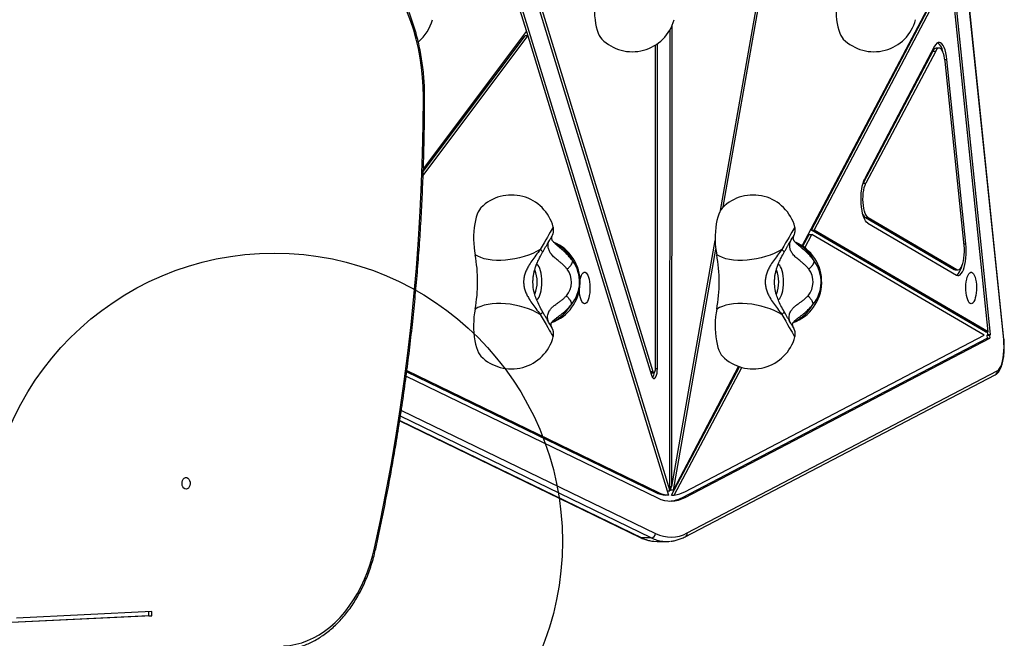
# Model space of a CAD drawing. Units: millimetres. Extents: x 16119 to 27221, y 28812 to 40134.
# Drawn here: x 22854 to 23537, y 37601 to 38030 of the extents above; entities that cross this region are included whole.
import ezdxf

# ---------------------------------------------------------------- set-up
doc = ezdxf.new("R2010")
doc.units = ezdxf.units.MM
doc.header["$LTSCALE"] = 200
doc.layers.add('OTWORY_MONTAŻOWE', color=1, linetype='Continuous')

msp = doc.modelspace()

# ---------------------------------------------------------------- linework, layer by layer
at = {"color": 7, "linetype": 'Continuous', "lineweight": 25}
for p, q in [((23108.26, 38338.93), (23205.58, 38021.65)), ((23110.36, 38338.02), (23305.15, 37702.96)), ((23340.25, 37897.37), (23401.92, 38247.1)), ((23342.2, 37899.83), (23403.94, 38249.96)), ((23155.3, 38235.97), (23293.38, 37785.77)), ((23154.31, 38233.27), (23292.39, 37783.07)), ((23397.01, 37872.88), (23499.94, 38067.82)), ((23403.4, 37883.81), (23498.68, 38064.25)), ((23405.29, 37883.81), (23500.56, 38064.25)), ((23536.82, 37807.83), (23510.59, 38061.03)), ((23536.98, 37808.14), (23510.75, 38061.34)), ((23526.08, 37813.31), (23501.3, 38052.47)), ((23527.69, 37811.3), (23502.58, 38053.65)), ((23134.05, 37926.35), (23205.58, 38021.65)), ((23205.54, 38021.58), (23206.47, 38018.53)), ((23305.15, 37702.96), (23305.3, 38022.94)), ((23306.5, 37705.94), (23306.65, 38025.67)), ((23133.91, 37921.77), (23206.54, 38018.53)), ((23133.99, 37924.4), (23204.65, 38018.53)), ((23206.54, 38018.53), (23204.65, 38018.53)), ((23206.54, 38018.53), (23304.28, 37699.88)), ((23295.13, 37787.79), (23295.24, 38012.23)), ((23296.47, 37787.79), (23296.58, 38013.14)), ((23487.73, 38007.98), (23439.31, 37916.28)), ((23488.9, 38011.36), (23440.48, 37919.66)), ((23489.62, 38007.98), (23441.2, 37916.28)), ((23487.73, 38007.98), (23489.62, 38007.98)), ((23491.95, 38010.01), (23490.07, 38010.01)), ((23510.63, 37874.34), (23497.4, 38002.03)), ((23509.35, 37873.16), (23496.12, 38000.85)), ((23439.08, 37915.81), (23439.31, 37916.28)), ((23439.31, 37916.28), (23441.2, 37916.28)), ((23440.81, 37892.55), (23502.46, 37856.57)), ((23440.81, 37892.55), (23442.7, 37892.55)), ((23442.7, 37892.55), (23504.34, 37856.57)), ((23442.44, 37888.62), (23504.09, 37852.64)), ((23397.46, 37872.57), (23401.76, 37880.7)), ((23398.83, 37871.58), (23403.64, 37880.7)), ((23401.76, 37880.7), (23403.64, 37880.7)), ((23524.19, 37813.31), (23403.4, 37883.81)), ((23403.4, 37883.81), (23405.29, 37883.81)), ((23523.37, 37810.82), (23403.64, 37880.7)), ((23526.08, 37813.31), (23405.29, 37883.81)), ((23306.5, 37705.94), (23336.59, 37876.6)), ((23307.59, 37703.53), (23337.02, 37870.48)), ((23502.46, 37856.57), (23504.34, 37856.57)), ((23503.3, 37856.32), (23505.18, 37856.32)), ((23315.53, 37702.33), (23523.37, 37810.82)), ((23524.19, 37813.31), (23526.08, 37813.31)), ((23525.8, 37811.3), (23525.16, 37810.71)), ((23525.16, 37810.71), (23525.28, 37808.74)), ((23527.05, 37810.71), (23525.16, 37810.71)), ((23525.8, 37811.3), (23525.59, 37813.31)), ((23525.8, 37811.3), (23527.69, 37811.3)), ((23527.69, 37811.3), (23527.05, 37810.71)), ((23527.05, 37810.71), (23527.16, 37808.74)), ((23313.88, 37698.39), (23525.28, 37808.74)), ((23315.77, 37698.39), (23527.16, 37808.74)), ((23525.28, 37808.74), (23527.16, 37808.74)), ((23307.59, 37703.53), (23352.85, 37789.24)), ((23122.11, 37782.49), (23296.58, 37698.04)), ((23122.49, 37785.45), (23294.91, 37701.99)), ((23122.6, 37786.31), (23296.79, 37701.99)), ((23292.24, 37784.8), (23294.13, 37784.8)), ((23306.32, 37699.97), (23353.37, 37789.06)), ((23308.21, 37699.97), (23354.99, 37788.57)), ((23315.77, 37671.11), (23530.92, 37783.41)), ((23317.21, 37673.77), (23532.36, 37786.07)), ((23117.63, 37751.44), (23284.51, 37670.66)), ((23294.91, 37701.99), (23296.79, 37701.99)), ((23303.33, 37702.96), (23305.15, 37702.96)), ((23305.15, 37705.94), (23306.5, 37705.94)), ((23305.7, 37703.53), (23306.13, 37705.94)), ((23307.59, 37703.53), (23305.7, 37703.53)), ((23304.28, 37699.88), (23302.39, 37699.88)), ((23306.32, 37699.97), (23308.21, 37699.97)), ((23313.88, 37698.39), (23315.77, 37698.39)), ((23292.25, 37670.4), (23285.65, 37670.4)), ((23296.4, 37667.82), (23302.99, 37667.82)), ((22945.55, 37619.37), (22851.57, 37614.72)), ((22943.51, 37616.37), (22943.44, 37619.26)), ((22945.63, 37616.37), (22945.55, 37619.37)), ((22943.51, 37616.37), (22662.43, 37602.49)), ((22945.63, 37616.37), (22662.44, 37602.38)), ((22943.51, 37616.37), (22945.63, 37616.37))]:
    msp.add_line(p, q, dxfattribs=at)
at = {"color": 1, "linetype": 'Continuous', "lineweight": 25}
for p, q in [((23495.98, 38002.03), (23497.4, 38002.03)), ((23134.04, 37976.46), (23134.92, 37976.46)), ((23223.44, 37880), (23223.26, 37879.6)), ((23509.22, 37874.34), (23510.63, 37874.34)), ((23291.57, 37785.77), (23293.38, 37785.77)), ((23295.13, 37787.79), (23296.47, 37787.79)), ((23118.77, 37758.78), (23295.24, 37673.36)), ((23117.67, 37751.72), (23285.65, 37670.4)), ((23292.25, 37670.4), (23118.13, 37754.68))]:
    msp.add_line(p, q, dxfattribs=at)
at = {"color": 7, "linetype": 'Continuous', "lineweight": 25, "flags": 128}
for points in [[(23134.04, 37976.46), (23133.9, 37983.2), (23133.49, 37989.93), (23132.8, 37996.61), (23131.85, 38003.22), (23130.62, 38009.74), (23129.13, 38016.15), (23127.39, 38022.43), (23125.39, 38028.56), (23123.14, 38034.51), (23120.65, 38040.27), (23117.93, 38045.82), (23115, 38051.14), (23111.84, 38056.21), (23108.49, 38061.01), (23104.95, 38065.53)], [(23253.79, 38048.95), (23253.36, 38046.41), (23253.03, 38043.73), (23252.83, 38040.94), (23252.74, 38038.1), (23252.78, 38035.25), (23252.93, 38032.44), (23253.21, 38029.71), (23253.6, 38027.1), (23254.1, 38024.67), (23254.69, 38022.44), (23255.38, 38020.46), (23256.15, 38018.76), (23256.98, 38017.36), (23257.85, 38016.31)], [(23421.46, 38048.95), (23421.02, 38046.41), (23420.7, 38043.73), (23420.49, 38040.94), (23420.41, 38038.1), (23420.44, 38035.25), (23420.6, 38032.44), (23420.87, 38029.71), (23421.26, 38027.1), (23421.76, 38024.67), (23422.36, 38022.44), (23423.05, 38020.46), (23423.82, 38018.76), (23424.65, 38017.36), (23425.52, 38016.31)], [(23497.4, 38002.03), (23497.08, 38004.44), (23496.64, 38006.69), (23496.09, 38008.71), (23495.44, 38010.45), (23494.72, 38011.88), (23493.92, 38012.96), (23493.08, 38013.67), (23492.22, 38013.99), (23491.35, 38013.91), (23490.49, 38013.44), (23489.67, 38012.58), (23488.9, 38011.36)], [(23496.12, 38000.85), (23495.85, 38002.86), (23495.47, 38004.71), (23494.99, 38006.34), (23494.43, 38007.71), (23493.8, 38008.79), (23493.11, 38009.54), (23492.4, 38009.94), (23491.67, 38009.98), (23490.95, 38009.66), (23490.26, 38008.99), (23489.62, 38007.98)], [(23100.15, 37663.3), (23104.22, 37682.32), (23108.05, 37701.45), (23111.61, 37720.67), (23114.91, 37739.99), (23117.96, 37759.4), (23120.74, 37778.88), (23123.26, 37798.44), (23125.52, 37818.05), (23127.51, 37837.73), (23129.24, 37857.45), (23130.71, 37877.22), (23131.91, 37897.03), (23132.84, 37916.86), (23133.51, 37936.71), (23133.91, 37956.58), (23134.04, 37976.46)], [(23442.44, 37888.62), (23441.62, 37889.29), (23440.84, 37890.32), (23440.13, 37891.67), (23439.49, 37893.33), (23438.94, 37895.25), (23438.49, 37897.4), (23438.15, 37899.72), (23437.93, 37902.16), (23437.84, 37904.67), (23437.87, 37907.2), (23438.02, 37909.69), (23438.3, 37912.07), (23438.7, 37914.31), (23439.2, 37916.35), (23439.8, 37918.15), (23440.48, 37919.66)], [(23442.7, 37892.55), (23441.98, 37893.16), (23441.32, 37894.12), (23440.71, 37895.4), (23440.19, 37896.96), (23439.76, 37898.77), (23439.45, 37900.77), (23439.25, 37902.9), (23439.17, 37905.1), (23439.22, 37907.3), (23439.4, 37909.45), (23439.7, 37911.48), (23440.1, 37913.33), (23440.61, 37914.94), (23441.2, 37916.28)], [(23174.02, 37899.32), (23173.8, 37899.09), (23172.94, 37897.96), (23172.14, 37896.51), (23171.4, 37894.78), (23170.74, 37892.78), (23170.17, 37890.56), (23169.7, 37888.14), (23169.33, 37885.57), (23169.08, 37882.88), (23168.94, 37880.11), (23168.91, 37877.31), (23169, 37874.53), (23169.21, 37871.8), (23169.53, 37869.17), (23169.96, 37866.68)], [(23341.68, 37899.32), (23341.46, 37899.09), (23340.61, 37897.96), (23339.8, 37896.51), (23339.07, 37894.78), (23338.41, 37892.78), (23337.84, 37890.56), (23337.37, 37888.14), (23337, 37885.57), (23336.74, 37882.88), (23336.6, 37880.11), (23336.58, 37877.31), (23336.67, 37874.53), (23336.88, 37871.8), (23337.2, 37869.17), (23337.63, 37866.68)], [(23504.09, 37852.64), (23504.92, 37852.34), (23505.76, 37852.41), (23506.59, 37852.85), (23507.38, 37853.64), (23508.13, 37854.78), (23508.82, 37856.23), (23509.42, 37857.96), (23509.93, 37859.94), (23510.35, 37862.12), (23510.64, 37864.46), (23510.82, 37866.91), (23510.88, 37869.41), (23510.82, 37871.9), (23510.63, 37874.34)], [(23504.34, 37856.57), (23505.09, 37856.33), (23505.84, 37856.47), (23506.56, 37857), (23507.25, 37857.88), (23507.88, 37859.11), (23508.42, 37860.63), (23508.87, 37862.42), (23509.22, 37864.4), (23509.44, 37866.53), (23509.54, 37868.75), (23509.51, 37870.98), (23509.35, 37873.16)], [(23215.19, 37870.32), (23212.66, 37868.91), (23209.92, 37867.61), (23207.01, 37866.44), (23203.95, 37865.42), (23200.78, 37864.54), (23197.55, 37863.84), (23194.28, 37863.31), (23191.03, 37862.95), (23187.84, 37862.79), (23184.73, 37862.81), (23181.75, 37863.01), (23178.93, 37863.4), (23176.32, 37863.98), (23173.93, 37864.72), (23171.8, 37865.62), (23169.96, 37866.68)], [(23382.85, 37870.32), (23380.33, 37868.91), (23377.59, 37867.61), (23374.67, 37866.44), (23371.61, 37865.42), (23368.45, 37864.54), (23365.21, 37863.84), (23361.95, 37863.31), (23358.7, 37862.95), (23355.5, 37862.79), (23352.39, 37862.81), (23349.41, 37863.01), (23346.6, 37863.4), (23343.98, 37863.98), (23341.59, 37864.72), (23339.47, 37865.62), (23337.63, 37866.68)], [(23504.24, 37852.56), (23504.7, 37852.85), (23505.5, 37853.64), (23506.25, 37854.78), (23506.93, 37856.23), (23507.54, 37857.96), (23507.92, 37859.38)], [(23242.82, 37849.25), (23242.91, 37849.68), (23243.32, 37851.22), (23243.82, 37852.51), (23244.38, 37853.53), (23245, 37854.22), (23245.65, 37854.57), (23246.32, 37854.57), (23246.97, 37854.22), (23247.59, 37853.53), (23248.15, 37852.51), (23248.65, 37851.22), (23249.06, 37849.68), (23249.38, 37847.94), (23249.58, 37846.06), (23249.67, 37844.11), (23249.64, 37842.14), (23249.49, 37840.22), (23249.23, 37838.4), (23248.87, 37836.76), (23248.41, 37835.33), (23247.88, 37834.17), (23247.28, 37833.32), (23246.64, 37832.79), (23245.99, 37832.62), (23245.99, 37832.62)], [(23502.46, 37856.57), (23503.2, 37856.33), (23503.3, 37856.32)], [(23514.25, 37832.62), (23513.59, 37832.79), (23512.95, 37833.32), (23512.36, 37834.17), (23511.82, 37835.33), (23511.37, 37836.76), (23511, 37838.4), (23510.74, 37840.22), (23510.6, 37842.14), (23510.57, 37844.11), (23510.65, 37846.06), (23510.86, 37847.94), (23511.17, 37849.68), (23511.58, 37851.22), (23512.08, 37852.51), (23512.65, 37853.53), (23513.27, 37854.22), (23513.92, 37854.57), (23514.58, 37854.57), (23515.23, 37854.22), (23515.85, 37853.53), (23516.42, 37852.51), (23516.92, 37851.22), (23517.33, 37849.68), (23517.64, 37847.94), (23517.85, 37846.06), (23517.94, 37844.11), (23517.91, 37842.14), (23517.76, 37840.22), (23517.5, 37838.4), (23517.13, 37836.76), (23516.68, 37835.33), (23516.14, 37834.17), (23515.55, 37833.32), (23514.91, 37832.79), (23514.25, 37832.62)], [(23245.99, 37832.62), (23245.33, 37832.79), (23244.69, 37833.32), (23244.09, 37834.17), (23243.56, 37835.33), (23243.1, 37836.76), (23242.74, 37838.4), (23242.48, 37840.22), (23242.33, 37842.14), (23242.33, 37842.23)], [(23215.19, 37825.31), (23212.66, 37826.72), (23209.92, 37828.02), (23207.01, 37829.19), (23203.95, 37830.21), (23200.78, 37831.09), (23197.55, 37831.79), (23194.28, 37832.33), (23191.03, 37832.68), (23187.84, 37832.84), (23184.73, 37832.82), (23181.75, 37832.62), (23178.93, 37832.23), (23176.32, 37831.66), (23173.93, 37830.91), (23171.8, 37830.01), (23169.96, 37828.95)], [(23382.85, 37825.31), (23380.33, 37826.72), (23377.59, 37828.02), (23374.67, 37829.19), (23371.61, 37830.21), (23368.45, 37831.09), (23365.21, 37831.79), (23361.95, 37832.33), (23358.7, 37832.68), (23355.5, 37832.84), (23352.39, 37832.82), (23349.41, 37832.62), (23346.6, 37832.23), (23343.98, 37831.66), (23341.59, 37830.91), (23339.47, 37830.01), (23337.63, 37828.95)], [(23169.96, 37828.95), (23169.53, 37826.41), (23169.2, 37823.73), (23168.99, 37820.94), (23168.91, 37818.1), (23168.94, 37815.25), (23169.1, 37812.44), (23169.38, 37809.71), (23169.77, 37807.1), (23170.26, 37804.67), (23170.86, 37802.44), (23171.55, 37800.46), (23172.32, 37798.76), (23173.15, 37797.36), (23174.02, 37796.31)], [(23337.63, 37828.95), (23337.19, 37826.41), (23336.87, 37823.73), (23336.66, 37820.94), (23336.57, 37818.1), (23336.61, 37815.25), (23336.77, 37812.44), (23337.04, 37809.71), (23337.43, 37807.1), (23337.93, 37804.67), (23338.53, 37802.44), (23339.22, 37800.46), (23339.98, 37798.76), (23340.82, 37797.36), (23341.68, 37796.31)], [(23532.36, 37786.07), (23533.21, 37786.72), (23534.02, 37787.75), (23534.76, 37789.14), (23535.43, 37790.86), (23535.99, 37792.85), (23536.45, 37795.09), (23536.79, 37797.51), (23537, 37800.05), (23537.07, 37802.66), (23537.01, 37805.28), (23536.82, 37807.83)], [(23291.75, 37785.19), (23292.01, 37784.88), (23292.24, 37784.8)], [(23292.39, 37783.07), (23292.82, 37781.98), (23293.32, 37781.22), (23293.87, 37780.84), (23294.43, 37780.86), (23294.98, 37781.27), (23295.47, 37782.06), (23295.89, 37783.17), (23296.21, 37784.56), (23296.41, 37786.12), (23296.47, 37787.79)], [(23293.38, 37785.77), (23293.62, 37785.21), (23293.9, 37784.88), (23294.2, 37784.8), (23294.49, 37785), (23294.75, 37785.44), (23294.96, 37786.1), (23295.09, 37786.91), (23295.13, 37787.79)], [(22969.37, 37704.15), (22968.54, 37704.33), (22967.78, 37704.85), (22967.16, 37705.66), (22966.74, 37706.69), (22966.55, 37707.85), (22966.62, 37709.04), (22966.92, 37710.15), (22967.45, 37711.08), (22968.15, 37711.76), (22968.95, 37712.11), (22969.8, 37712.11), (22970.6, 37711.76), (22971.3, 37711.08), (22971.82, 37710.15), (22972.13, 37709.04), (22972.19, 37707.85), (22972.01, 37706.69), (22971.59, 37705.66), (22970.97, 37704.85), (22970.21, 37704.33), (22969.37, 37704.15)], [(23293.75, 37667.97), (23294.01, 37667.94), (23296.4, 37667.82)], [(23037.09, 37595.37), (23041.31, 37595.76), (23045.5, 37596.52), (23049.65, 37597.64), (23053.74, 37599.12), (23057.76, 37600.96), (23061.7, 37603.14), (23065.53, 37605.66), (23069.24, 37608.51), (23072.82, 37611.67), (23076.26, 37615.15), (23079.54, 37618.91), (23082.65, 37622.96), (23085.58, 37627.26), (23088.32, 37631.82), (23090.85, 37636.6), (23093.17, 37641.59), (23095.26, 37646.78), (23097.13, 37652.14), (23098.76, 37657.65), (23100.15, 37663.3)]]:
    msp.add_lwpolyline(points, dxfattribs=at)
at = {"color": 1, "linetype": 'Continuous', "lineweight": 25, "flags": 128}
for points in [[(23224.22, 37885.91), (23224.13, 37885.79), (23223.87, 37885.36), (23223.44, 37884.62), (23222.84, 37883.6), (23222.09, 37882.31), (23221.19, 37880.76), (23220.17, 37878.99), (23219.04, 37877.03), (23217.82, 37874.9), (23216.53, 37872.65), (23215.19, 37870.32)], [(23391.88, 37885.91), (23391.8, 37885.79), (23391.54, 37885.36), (23391.11, 37884.62), (23390.51, 37883.6), (23389.76, 37882.31), (23388.86, 37880.76), (23387.84, 37878.99), (23386.71, 37877.03), (23385.48, 37874.9), (23384.19, 37872.65), (23382.85, 37870.32)], [(23212.54, 37835.74), (23213, 37835.91), (23213.69, 37836.45), (23214.33, 37837.34), (23214.91, 37838.55), (23215.4, 37840.04), (23215.81, 37841.77), (23216.11, 37843.68), (23216.29, 37845.72), (23216.35, 37847.82), (23216.29, 37849.92), (23216.11, 37851.95), (23215.81, 37853.86), (23215.4, 37855.59), (23214.91, 37857.08), (23214.33, 37858.29), (23213.69, 37859.18), (23213, 37859.72), (23212.3, 37859.91)], [(23380.21, 37835.74), (23380.67, 37835.91), (23381.35, 37836.45), (23381.99, 37837.34), (23382.57, 37838.55), (23383.07, 37840.04), (23383.48, 37841.77), (23383.77, 37843.68), (23383.96, 37845.72), (23384.02, 37847.82), (23383.96, 37849.92), (23383.77, 37851.95), (23383.48, 37853.86), (23383.07, 37855.59), (23382.57, 37857.08), (23381.99, 37858.29), (23381.35, 37859.18), (23380.67, 37859.72), (23379.96, 37859.91)], [(23215.19, 37825.31), (23216.59, 37822.87), (23217.94, 37820.52), (23219.21, 37818.31), (23220.38, 37816.29), (23221.42, 37814.48), (23222.32, 37812.93), (23223.06, 37811.66), (23223.63, 37810.69), (23224.01, 37810.05), (23224.2, 37809.75), (23224.22, 37809.72)], [(23382.85, 37825.31), (23384.25, 37822.87), (23385.6, 37820.52), (23386.87, 37818.31), (23388.04, 37816.29), (23389.08, 37814.48), (23389.99, 37812.93), (23390.73, 37811.66), (23391.29, 37810.69), (23391.67, 37810.05), (23391.86, 37809.75), (23391.88, 37809.72)], [(23536.98, 37808.14), (23536.95, 37808.01), (23536.82, 37807.83)], [(23100.15, 37663.3), (23100.5, 37663.12), (23100.76, 37662.95), (23100.92, 37662.8), (23100.96, 37662.66), (23100.96, 37662.65)]]:
    msp.add_lwpolyline(points, dxfattribs=at)
at = {"color": 7, "linetype": 'Continuous', "lineweight": 25}
for centre, radius, start, end in [((23111.41, 38037.5), 30, 309.72236, 344.96296), ((23279.08, 38037.5), 30, 224.95687, 344.96296), ((23446.74, 38037.5), 30, 224.95687, 344.96296), ((23490.54, 38007.11), 2.94, 99.1878, 162.65387), ((23485.12, 38006.36), 9.47, 8.54429, 51.51518), ((23195.25, 37878.13), 30, 15.03704, 135.04313), ((23362.91, 37878.13), 30, 15.03704, 135.04313), ((23443.96, 37896.78), 5.28, 200.59018, 233.29856), ((23212.85, 37847.82), 30, 289.85404, 67.36075), ((23380.52, 37847.82), 30, 289.85404, 67.36075), ((23070.08, 37847.82), 101.65, 349.30322, 10.69678), ((23237.75, 37847.82), 101.64, 349.30261, 10.69739), ((23218.02, 37847.85), 24.44, 320.09424, 36.44577), ((23385.69, 37847.85), 24.44, 320.09372, 36.4472), ((23221.94, 37847.83), 14.91, 320.02386, 36.51629), ((23389.6, 37847.83), 14.91, 320.02378, 36.51785), ((23195.25, 37817.5), 30, 224.95687, 344.96296), ((23362.91, 37817.5), 30, 224.95687, 344.96296), ((23285.77, 37785.87), 8.66, 328.83549, 353.74181), ((23304.27, 37720.88), 21.09, 243.6479, 264.89953), ((23306.15, 37720.88), 21.09, 243.6479, 264.89953), ((23305.31, 37721.48), 21.71, 277.67762, 298.10374), ((23305.84, 37716.41), 20.57, 243.25263, 298.85891), ((23303.62, 37717.41), 21.61, 273.32695, 298.33564), ((23292.15, 37673.49), 3.09, 271.83632, 357.65847), ((23305.84, 37694.4), 23.56, 243.25286, 298.85923), ((23302.99, 37690.36), 22.55, 263.24549, 276.7442)]:
    msp.add_arc(centre, radius, start, end, dxfattribs=at)
at = {"color": 1, "linetype": 'Continuous', "lineweight": 25}
for centre, radius, start, end in [((23212.16, 37849.43), 28.62, 26.87744, 63.79835), ((23379.82, 37849.43), 28.62, 26.87677, 63.79902), ((23190.81, 37847.81), 22.25, 337.6303, 22.53207), ((23358.48, 37847.81), 22.25, 337.62601, 22.53635), ((23211.46, 37846.87), 29.27, 294.173, 329.84763), ((23379.13, 37846.87), 29.27, 294.173, 329.84763), ((23529.59, 37785.85), 2.77, 298.56249, 4.63343), ((23314.45, 37673.54), 2.77, 298.54689, 4.61789), ((23285.65, 37673.02), 2.62, 244.20473, 270.14758), ((23296.88, 37693.11), 25.34, 243.70428, 262.90281), ((23303.47, 37693.1), 25.32, 243.70115, 262.90965)]:
    msp.add_arc(centre, radius, start, end, dxfattribs=at)
at = {"color": 7, "linetype": 'Continuous', "lineweight": 25}
for points, knots in [([(23134.92, 37976.46), (23134.91, 37977.54), (23134.89, 37980.68), (23134.69, 37985.87), (23134.24, 37992), (23133.56, 37998.09), (23132.65, 38004.13), (23131.53, 38010.09), (23130.19, 38015.96), (23128.64, 38021.73), (23126.88, 38027.39), (23124.91, 38032.9), (23122.74, 38038.28), (23120.38, 38043.49), (23117.83, 38048.52), (23115.09, 38053.36), (23112.18, 38058.01), (23109.16, 38062.35), (23106.78, 38065.46), (23105.43, 38067.09), (23105.14, 38067.45)], [0, 0, 0, 0, 0.031558, 0.091264, 0.150978, 0.210696, 0.270417, 0.330142, 0.389871, 0.449611, 0.509351, 0.569103, 0.62886, 0.688621, 0.748388, 0.808157, 0.867924, 0.927686, 0.984251, 1, 1, 1, 1]), ([(23100.96, 37662.65), (23101.63, 37665.7), (23103.57, 37674.55), (23106.62, 37689.28), (23110.04, 37706.84), (23113.24, 37724.48), (23116.23, 37742.2), (23118.99, 37759.99), (23121.54, 37777.85), (23123.87, 37795.76), (23125.98, 37813.73), (23127.87, 37831.75), (23129.53, 37849.81), (23130.98, 37867.91), (23132.2, 37886.04), (23133.19, 37904.2), (23133.97, 37922.38), (23134.52, 37940.58), (23134.86, 37958.61), (23134.9, 37970.57), (23134.92, 37976.46)], [0, 0, 0, 0, 0.030096, 0.087251, 0.144406, 0.201561, 0.258716, 0.31587, 0.373025, 0.430179, 0.487333, 0.544487, 0.601641, 0.658795, 0.715949, 0.773103, 0.830256, 0.88741, 0.944564, 1, 1, 1, 1]), ([(23223.49, 37879.94), (23223.53, 37880.01), (23223.58, 37880.12), (23223.72, 37880.39), (23223.9, 37880.79), (23224.12, 37881.39), (23224.38, 37882.35), (23224.53, 37883.67), (23224.48, 37884.88), (23224.29, 37885.56), (23224.24, 37885.73)], [0, 0, 0, 0, 0.134205, 0.2095, 0.272636, 0.363909, 0.490501, 0.696949, 0.925741, 1, 1, 1, 1]), ([(23391.16, 37879.94), (23391.19, 37880.01), (23391.25, 37880.12), (23391.39, 37880.39), (23391.56, 37880.79), (23391.79, 37881.39), (23392.05, 37882.35), (23392.2, 37883.67), (23392.14, 37884.88), (23391.95, 37885.56), (23391.9, 37885.73)], [0, 0, 0, 0, 0.1342049, 0.2095004, 0.272631, 0.3639013, 0.4905003, 0.6969486, 0.9257414, 1, 1, 1, 1]), ([(23216.81, 37868.42), (23217, 37868.75), (23217.55, 37869.71), (23218.44, 37871.26), (23219.43, 37872.99), (23220.36, 37874.6), (23221.18, 37876.03), (23221.9, 37877.26), (23222.48, 37878.26), (23222.9, 37878.98), (23223.13, 37879.36), (23223.23, 37879.52), (23223.21, 37879.5), (23223.21, 37879.5)], [0, 0, 0, 0, 0.058269, 0.169235, 0.280237, 0.391173, 0.501982, 0.612582, 0.722757, 0.831989, 0.924136, 0.986046, 1, 1, 1, 1]), ([(23226.88, 37873.16), (23226.38, 37873.6), (23225.46, 37874.38), (23224.6, 37875.24), (23224.08, 37875.83), (23223.77, 37876.26), (23223.51, 37876.69), (23223.29, 37877.17), (23223.14, 37877.76), (23223.12, 37878.43), (23223.23, 37879.13), (23223.43, 37879.77), (23223.42, 37879.78), (23223.42, 37879.78)], [0, 0, 0, 0, 0.102577, 0.185076, 0.250432, 0.300093, 0.343566, 0.399025, 0.483336, 0.589236, 0.719376, 0.875623, 1, 1, 1, 1]), ([(23384.48, 37868.42), (23384.67, 37868.75), (23385.21, 37869.71), (23386.1, 37871.26), (23387.1, 37872.99), (23388.02, 37874.6), (23388.85, 37876.03), (23389.56, 37877.26), (23390.15, 37878.26), (23390.57, 37878.98), (23390.79, 37879.36), (23390.89, 37879.52), (23390.88, 37879.5), (23390.88, 37879.5)], [0, 0, 0, 0, 0.058269, 0.169236, 0.280238, 0.391168, 0.501982, 0.612585, 0.722758, 0.83199, 0.924138, 0.986045, 1, 1, 1, 1]), ([(23394.55, 37873.16), (23394.04, 37873.6), (23393.13, 37874.38), (23392.26, 37875.24), (23391.75, 37875.83), (23391.43, 37876.26), (23391.18, 37876.69), (23390.96, 37877.17), (23390.81, 37877.76), (23390.78, 37878.43), (23390.89, 37879.13), (23391.1, 37879.77), (23391.09, 37879.78), (23391.09, 37879.78)], [0, 0, 0, 0, 0.102577, 0.18508, 0.250433, 0.300094, 0.343567, 0.399027, 0.483335, 0.589237, 0.719375, 0.875622, 1, 1, 1, 1]), ([(23233.92, 37856.71), (23233.48, 37857.24), (23232.6, 37858.31), (23231.15, 37859.7), (23229.7, 37860.96), (23227.78, 37862.51), (23225.53, 37864.3), (23223.28, 37866.43), (23221.67, 37868.68), (23220.79, 37871.02), (23220.56, 37873.37), (23220.8, 37874.71), (23220.91, 37875.38)], [0, 0, 0, 0, 0.062467, 0.125179, 0.187935, 0.250495, 0.375398, 0.500367, 0.625236, 0.750085, 0.875058, 1, 1, 1, 1]), ([(23401.59, 37856.71), (23401.15, 37857.24), (23400.26, 37858.31), (23398.82, 37859.7), (23397.37, 37860.96), (23395.45, 37862.51), (23393.19, 37864.3), (23390.94, 37866.43), (23389.33, 37868.68), (23388.45, 37871.02), (23388.23, 37873.37), (23388.46, 37874.71), (23388.58, 37875.38)], [0, 0, 0, 0, 0.062467, 0.125174, 0.187931, 0.250491, 0.375394, 0.500367, 0.625236, 0.750086, 0.875057, 1, 1, 1, 1]), ([(23215.19, 37870.32), (23214.17, 37868.99), (23212.21, 37866.42), (23209.37, 37862.55), (23207.13, 37859.11), (23205.52, 37856.03), (23204.46, 37853.3), (23203.79, 37850.57), (23203.57, 37847.82), (23203.79, 37845.08), (23204.45, 37842.34), (23205.52, 37839.61), (23207.12, 37836.54), (23209.36, 37833.09), (23212.21, 37829.22), (23214.17, 37826.64), (23215.19, 37825.31)], [0, 0, 0, 0, 0.099043, 0.191979, 0.277503, 0.33701, 0.393342, 0.447341, 0.499869, 0.552388, 0.606359, 0.662677, 0.722167, 0.80777, 0.900835, 1, 1, 1, 1]), ([(23216.8, 37827.22), (23216.04, 37828.59), (23214.58, 37831.19), (23212.77, 37835.1), (23211.26, 37839.28), (23210.27, 37843.75), (23210.05, 37847.99), (23210.3, 37851.34), (23210.74, 37853.95), (23211.35, 37856.38), (23212.16, 37858.87), (23213.26, 37861.62), (23214.83, 37864.89), (23216.11, 37867.17), (23216.8, 37868.41)], [0, 0, 0, 0, 0.1071178, 0.2046338, 0.2932081, 0.4123497, 0.5176016, 0.5814623, 0.6409586, 0.6988434, 0.7533916, 0.8208159, 0.9025958, 1, 1, 1, 1]), ([(23382.85, 37870.32), (23381.84, 37868.99), (23379.88, 37866.42), (23377.03, 37862.55), (23374.8, 37859.11), (23373.19, 37856.03), (23372.12, 37853.3), (23371.46, 37850.57), (23371.23, 37847.82), (23371.45, 37845.08), (23372.12, 37842.34), (23373.18, 37839.61), (23374.79, 37836.54), (23377.02, 37833.09), (23379.88, 37829.22), (23381.84, 37826.64), (23382.85, 37825.31)], [0, 0, 0, 0, 0.099043, 0.191981, 0.277505, 0.33701, 0.393341, 0.447341, 0.499869, 0.552388, 0.606357, 0.662675, 0.722168, 0.807768, 0.900832, 1, 1, 1, 1]), ([(23384.47, 37827.22), (23383.7, 37828.59), (23382.25, 37831.19), (23380.44, 37835.1), (23378.93, 37839.28), (23377.94, 37843.75), (23377.71, 37847.99), (23377.97, 37851.34), (23378.4, 37853.95), (23379.01, 37856.38), (23379.82, 37858.87), (23380.93, 37861.62), (23382.49, 37864.89), (23383.77, 37867.17), (23384.47, 37868.41)], [0, 0, 0, 0, 0.1071177, 0.2046359, 0.2932083, 0.4123496, 0.5176014, 0.5814616, 0.6409588, 0.6988435, 0.7533918, 0.8208159, 0.9025958, 1, 1, 1, 1]), ([(23233.92, 37856.71), (23234.45, 37857.2), (23235.52, 37858.2), (23236.71, 37859.74), (23237.51, 37861.2), (23237.63, 37861.98), (23237.68, 37862.37)], [0, 0, 0, 0, 0.249989, 0.499992, 0.749989, 1, 1, 1, 1]), ([(23401.59, 37856.71), (23402.12, 37857.2), (23403.18, 37858.2), (23404.37, 37859.74), (23405.18, 37861.2), (23405.29, 37861.98), (23405.35, 37862.37)], [0, 0, 0, 0, 0.250005, 0.5, 0.749997, 1, 1, 1, 1]), ([(23233.36, 37838.25), (23233.87, 37837.72), (23234.87, 37836.65), (23235.96, 37834.99), (23236.67, 37833.43), (23236.74, 37832.59), (23236.77, 37832.17)], [0, 0, 0, 0, 0.250003, 0.500015, 0.749995, 1, 1, 1, 1]), ([(23401.03, 37838.25), (23401.53, 37837.72), (23402.53, 37836.65), (23403.62, 37834.99), (23404.34, 37833.43), (23404.41, 37832.59), (23404.44, 37832.17)], [0, 0, 0, 0, 0.249988, 0.499998, 0.749993, 1, 1, 1, 1]), ([(23223.21, 37816.13), (23223.21, 37816.13), (23223.22, 37816.12), (23223.14, 37816.26), (23222.94, 37816.58), (23222.58, 37817.19), (23222.06, 37818.09), (23221.4, 37819.24), (23220.61, 37820.6), (23219.71, 37822.16), (23218.73, 37823.85), (23217.76, 37825.55), (23217.1, 37826.69), (23216.81, 37827.21)], [0, 0, 0, 0, 0.015832, 0.072519, 0.153297, 0.251515, 0.35772, 0.466799, 0.576946, 0.687546, 0.798365, 0.90931, 1, 1, 1, 1]), ([(23390.88, 37816.13), (23390.88, 37816.13), (23390.89, 37816.12), (23390.8, 37816.26), (23390.61, 37816.58), (23390.25, 37817.19), (23389.73, 37818.09), (23389.06, 37819.24), (23388.27, 37820.6), (23387.38, 37822.16), (23386.4, 37823.85), (23385.42, 37825.55), (23384.77, 37826.69), (23384.48, 37827.21)], [0, 0, 0, 0, 0.015832, 0.072522, 0.153295, 0.251518, 0.357723, 0.466797, 0.576949, 0.687546, 0.798364, 0.90931, 1, 1, 1, 1]), ([(23223.29, 37816.05), (23223.25, 37816.14), (23223.19, 37816.29), (23222.95, 37816.91), (23222.77, 37817.56), (23222.68, 37818.14), (23222.68, 37818.58), (23222.69, 37818.78), (23222.72, 37818.98), (23222.8, 37819.27), (23223.01, 37819.69), (23223.43, 37820.27), (23224.24, 37821.11), (23225.17, 37821.86), (23225.68, 37822.27)], [0, 0, 0, 0, 0.136613, 0.254311, 0.352212, 0.464369, 0.539079, 0.572193, 0.617914, 0.682585, 0.74326, 0.814937, 0.899382, 1, 1, 1, 1]), ([(23390.96, 37816.05), (23390.92, 37816.14), (23390.85, 37816.29), (23390.61, 37816.91), (23390.44, 37817.56), (23390.34, 37818.14), (23390.35, 37818.58), (23390.36, 37818.78), (23390.38, 37818.98), (23390.47, 37819.27), (23390.67, 37819.69), (23391.09, 37820.27), (23391.91, 37821.11), (23392.84, 37821.86), (23393.35, 37822.27)], [0, 0, 0, 0, 0.136611, 0.254312, 0.352213, 0.46437, 0.53908, 0.572193, 0.617912, 0.682582, 0.743261, 0.814936, 0.899382, 1, 1, 1, 1]), ([(23224.24, 37809.85), (23224.32, 37810.2), (23224.47, 37810.89), (23224.51, 37811.94), (23224.43, 37812.91), (23224.26, 37813.75), (23224.06, 37814.42), (23223.87, 37814.91), (23223.73, 37815.21), (23223.63, 37815.41), (23223.54, 37815.59), (23223.45, 37815.75), (23223.38, 37815.88), (23223.35, 37815.95)], [0, 0, 0, 0, 0.128072, 0.258765, 0.377677, 0.482888, 0.570123, 0.633828, 0.682624, 0.725553, 0.789597, 0.900742, 1, 1, 1, 1]), ([(23391.91, 37809.85), (23391.99, 37810.2), (23392.14, 37810.89), (23392.18, 37811.94), (23392.1, 37812.91), (23391.93, 37813.75), (23391.72, 37814.42), (23391.53, 37814.91), (23391.4, 37815.21), (23391.3, 37815.41), (23391.21, 37815.59), (23391.12, 37815.75), (23391.05, 37815.88), (23391.02, 37815.95)], [0, 0, 0, 0, 0.128068, 0.258762, 0.377673, 0.482886, 0.570119, 0.63383, 0.682627, 0.72555, 0.789602, 0.900741, 1, 1, 1, 1]), ([(23530.92, 37783.41), (23531.19, 37783.57), (23531.84, 37783.95), (23532.74, 37784.79), (23533.63, 37785.94), (23534.46, 37787.39), (23535.21, 37789.14), (23535.84, 37791.12), (23536.35, 37793.25), (23536.75, 37795.51), (23537.04, 37797.86), (23537.21, 37800.28), (23537.27, 37802.74), (23537.22, 37805.14), (23537.1, 37806.94), (23537, 37807.92), (23536.98, 37808.14)], [0, 0, 0, 0, 0.046807, 0.111252, 0.182311, 0.262079, 0.346396, 0.429399, 0.510529, 0.59029, 0.669159, 0.747483, 0.825532, 0.903485, 0.977521, 1, 1, 1, 1]), ([(23284.51, 37670.66), (23285.01, 37670.42), (23286.45, 37669.76), (23288.85, 37668.91), (23291.32, 37668.27), (23292.86, 37668.09), (23293.44, 37668.03)], [0, 0, 0, 0, 0.173509, 0.492451, 0.808444, 1, 1, 1, 1]), ([(23305.95, 37668.02), (23306.23, 37668.04), (23307.44, 37668.15), (23309.58, 37668.64), (23312.32, 37669.51), (23314.38, 37670.4), (23315.52, 37670.97), (23315.77, 37671.11)], [0, 0, 0, 0, 0.081733, 0.363129, 0.645985, 0.919584, 1, 1, 1, 1]), ([(23035.12, 37592.37), (23035.85, 37592.42), (23037.92, 37592.55), (23041.32, 37593), (23045.31, 37593.84), (23049.26, 37595), (23053.15, 37596.45), (23056.98, 37598.22), (23060.73, 37600.28), (23064.4, 37602.63), (23067.96, 37605.27), (23071.41, 37608.19), (23074.74, 37611.37), (23077.94, 37614.81), (23080.99, 37618.5), (23083.89, 37622.42), (23086.62, 37626.57), (23089.18, 37630.92), (23091.56, 37635.47), (23093.75, 37640.19), (23095.75, 37645.09), (23097.55, 37650.13), (23099.14, 37655.3), (23100.24, 37659.5), (23100.8, 37661.97), (23100.96, 37662.65)], [0, 0, 0, 0, 0.0244759, 0.0696267, 0.1147943, 0.160001, 0.2052633, 0.250592, 0.2959963, 0.3414759, 0.3870315, 0.4326536, 0.4783364, 0.5240703, 0.5698445, 0.6156527, 0.6614835, 0.7073291, 0.7531868, 0.7990508, 0.844917, 0.8907815, 0.9366448, 0.9825039, 1, 1, 1, 1])]:
    msp.add_open_spline(points, degree=3, knots=knots, dxfattribs=at)
at = {"color": 1, "linetype": 'Continuous', "lineweight": 25}
for points, knots in [([(23391.11, 37880), (23391.02, 37879.78), (23390.64, 37878.9), (23389.93, 37878.22), (23389.39, 37877.71)], [0, 0, 0, 0, 0.238001, 1, 1, 1, 1]), ([(23237.68, 37862.37), (23236.65, 37863.72), (23234.65, 37866.33), (23231.28, 37869.5), (23228.63, 37871.71), (23227.24, 37872.87), (23226.84, 37873.21)], [0, 0, 0, 0, 0.316289, 0.614049, 0.88877, 1, 1, 1, 1]), ([(23405.35, 37862.37), (23404.32, 37863.72), (23402.32, 37866.33), (23398.94, 37869.5), (23396.29, 37871.71), (23394.91, 37872.87), (23394.51, 37873.21)], [0, 0, 0, 0, 0.316292, 0.614055, 0.88877, 1, 1, 1, 1]), ([(23216.77, 37868.42), (23216.8, 37868.52), (23216.85, 37868.73), (23216.31, 37869.39), (23215.56, 37870.01), (23215.19, 37870.32)], [0, 0, 0, 0, 0.3061973, 0.6531014, 1, 1, 1, 1]), ([(23384.44, 37868.42), (23384.46, 37868.52), (23384.52, 37868.73), (23383.98, 37869.39), (23383.23, 37870.01), (23382.85, 37870.32)], [0, 0, 0, 0, 0.3061937, 0.653095, 1, 1, 1, 1]), ([(23220.73, 37820.39), (23220.69, 37820.54), (23220.52, 37821.06), (23220.26, 37822.55), (23220.25, 37824.91), (23221.16, 37827.42), (23222.64, 37829.44), (23224.36, 37831.05), (23226.25, 37832.48), (23228.14, 37833.81), (23229.91, 37835.1), (23231.69, 37836.53), (23232.81, 37837.68), (23233.36, 37838.25)], [0, 0, 0, 0, 0.028957, 0.103666, 0.253502, 0.402272, 0.501042, 0.600915, 0.701105, 0.77588, 0.850698, 0.925452, 1, 1, 1, 1]), ([(23388.4, 37820.39), (23388.35, 37820.54), (23388.19, 37821.06), (23387.92, 37822.55), (23387.92, 37824.91), (23388.82, 37827.42), (23390.31, 37829.44), (23392.03, 37831.05), (23393.92, 37832.48), (23395.81, 37833.81), (23397.57, 37835.1), (23399.36, 37836.53), (23400.47, 37837.68), (23401.03, 37838.25)], [0, 0, 0, 0, 0.028957, 0.103664, 0.253502, 0.40227, 0.50104, 0.600911, 0.701105, 0.77588, 0.850698, 0.925447, 1, 1, 1, 1]), ([(23225.65, 37822.23), (23226.14, 37822.61), (23227.59, 37823.72), (23230.31, 37825.77), (23233.67, 37828.59), (23235.72, 37830.95), (23236.77, 37832.17)], [0, 0, 0, 0, 0.133382, 0.400251, 0.690431, 1, 1, 1, 1]), ([(23393.32, 37822.23), (23393.8, 37822.61), (23395.26, 37823.72), (23397.97, 37825.77), (23401.33, 37828.59), (23403.38, 37830.95), (23404.44, 37832.17)], [0, 0, 0, 0, 0.133389, 0.400255, 0.690423, 1, 1, 1, 1]), ([(23216.77, 37827.21), (23216.8, 37827.11), (23216.85, 37826.9), (23216.31, 37826.24), (23215.56, 37825.62), (23215.19, 37825.31)], [0, 0, 0, 0, 0.306317, 0.653161, 1, 1, 1, 1]), ([(23384.44, 37827.21), (23384.46, 37827.11), (23384.52, 37826.9), (23383.98, 37826.24), (23383.23, 37825.62), (23382.85, 37825.31)], [0, 0, 0, 0, 0.306313, 0.653155, 1, 1, 1, 1]), ([(23222.97, 37816.54), (23223, 37816.5), (23223.16, 37816.33), (23223.24, 37816.1), (23223.3, 37815.92)], [0, 0, 0, 0, 0.1979224, 1, 1, 1, 1]), ([(23390.63, 37816.54), (23390.67, 37816.5), (23390.83, 37816.33), (23390.9, 37816.1), (23390.96, 37815.92)], [0, 0, 0, 0, 0.198117, 1, 1, 1, 1])]:
    msp.add_open_spline(points, degree=3, knots=knots, dxfattribs=at)
at = {"layer": 'OTWORY_MONTAŻOWE'}
msp.add_circle((23030.58, 37667.82), 200, dxfattribs=at)

doc.saveas('drawing.dxf')
